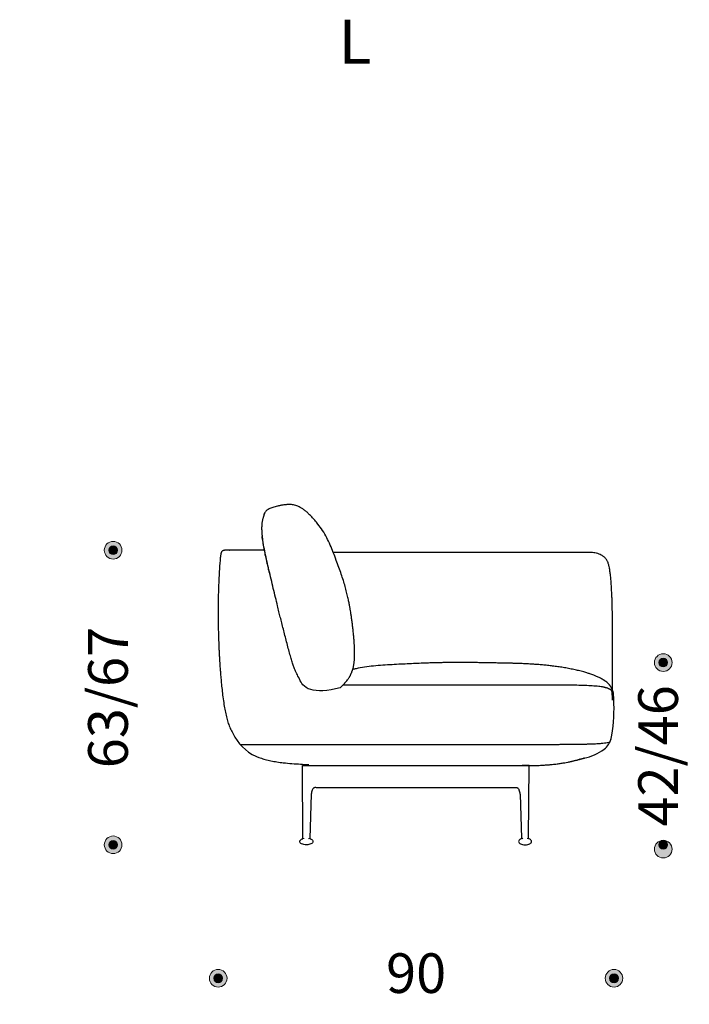
# Model space of a CAD drawing. Units: millimetres. Extents: x 6930 to 33085, y -20931 to 17443.
# Drawn here: x 11386 to 12903, y -1795 to 439 of the extents above; entities that cross this region are included whole.
import ezdxf
from ezdxf.lldxf.tags import DXFTag

# ---------------------------------------------------------------- set-up
doc = ezdxf.new("R2010")
doc.units = ezdxf.units.MM
doc.header["$LTSCALE"] = 3
doc.linetypes.add('PUNKT', pattern=[6.35, 0, -6.35])
doc.layers.add('Bemasung', color=7, linetype='Continuous', lineweight=15)
for name, color, linetype in [('Rahmen', 7, 'Continuous'), ('WIT_1.5S-R-900_1', 7, 'Continuous'), ('WIT_2S-R-600_181', 7, 'Continuous')]:
    doc.layers.add(name, color=color, linetype=linetype)
doc.styles.add('Beschriftung', font='arial.ttf', dxfattribs={"width": 0.9})
doc.styles.get("Standard").update_dxf_attribs({"font": 'GOTHIC.TTF', "height": 90})
tags = doc.linetypes.add('HIDDEN2', pattern=[4.7625, 3.175, -1.5875]).pattern_tags.tags
tags[6:7] = [DXFTag(74, 4), DXFTag(75, 0), DXFTag(340, '0'), DXFTag(46, 0.0), DXFTag(50, 0.0), DXFTag(44, 0.0), DXFTag(45, 0.0)]
tags[4:5] = [DXFTag(74, 4), DXFTag(75, 0), DXFTag(340, '0'), DXFTag(46, 0.0), DXFTag(50, 0.0), DXFTag(44, 0.0), DXFTag(45, 0.0)]
doc.dimstyles.new('Katalog', dxfattribs={"dimtxt": 90, "dimasz": 2.5, "dimexe": 1.25, "dimexo": 0.625, "dimtad": 0, "dimdec": 0, "dimlfac": 0.1, "dimtxsty": 'Standard', "dimblk": 'Bemasungspunkt', "dimcen": 2.5, "dimse1": 1, "dimse2": 1, "dimadec": 0, "dimazin": 0, "dimtfac": 1, "dimtdec": 0, "dimtmove": 0, "dimatfit": 3, "dimldrblk": 'Bemasungspunkt', "dimfxl": 0, "dimarcsym": 0})

# ---------------------------------------------------------------- blocks, each defined once
blk = doc.blocks.new('Bemasungspunkt')
blk.add_hatch(color=256).paths.add_polyline_path([(10, 0, -1), (-10, 0, -1)])
blk.add_circle((0, 0), 10)
blk = doc.blocks.new('*D117')
at = {"layer": 'Bemasung', "color": 0, "linetype": 'PUNKT', "lineweight": -2, "ltscale": 100000, "transparency": 16777216}
for p, q in [((11837.4, -1735.5), (12219, -1735.5)), ((12730.5, -1735.5), (12349, -1735.5))]:
    blk.add_line(p, q, dxfattribs=at)
at = {"layer": 'Defpoints', "color": 0, "ltscale": 100000, "transparency": 16777216}
for p in [(11835.4, -931.7), (12732.5, -1123.2), (12732.5, -1735.5)]:
    blk.add_point(p, dxfattribs=at)
at = {"layer": 'Bemasung', "color": 0, "lineweight": -2, "ltscale": 100000, "transparency": 16777216, "xscale": 2, "yscale": 2, "zscale": 2, "rotation": 180}
blk.add_blockref('Bemasungspunkt', (11835.4, -1735.5), dxfattribs=at)
at = {"layer": 'Bemasung', "color": 0, "lineweight": -2, "ltscale": 100000, "transparency": 16777216, "xscale": 2, "yscale": 2, "zscale": 2}
blk.add_blockref('Bemasungspunkt', (12732.5, -1735.5), dxfattribs=at)
at = {"layer": 'Bemasung', "color": 0, "ltscale": 100000, "transparency": 16777216, "insert": (12284, -1735.5), "char_height": 90, "attachment_point": 5}
blk.add_mtext('90', dxfattribs=at)
blk = doc.blocks.new('*D65')
at = {"layer": 'Bemasung', "color": 0, "linetype": 'PUNKT', "lineweight": -2, "ltscale": 100000, "transparency": 16777216}
for p, q in [((11597.3, -766.4), (11597.3, -937.6)), ((11597.3, -1430.7), (11597.3, -1259.6))]:
    blk.add_line(p, q, dxfattribs=at)
at = {"layer": 'Defpoints', "color": 0, "ltscale": 100000, "transparency": 16777216}
for p in [(11228.8, -764.4), (11123.2, -1432.7), (11597.3, -1432.7)]:
    blk.add_point(p, dxfattribs=at)
at = {"layer": 'Bemasung', "color": 0, "lineweight": -2, "ltscale": 100000, "transparency": 16777216, "xscale": 2, "yscale": 2, "zscale": 2}
for p, rotation in [((11597.3, -764.4), 90), ((11597.3, -1432.7), 270)]:
    blk.add_blockref('Bemasungspunkt', p, dxfattribs=dict(at, rotation=rotation))
at = {"layer": 'Bemasung', "color": 0, "ltscale": 100000, "transparency": 16777216, "insert": (11597.3, -1098.6), "char_height": 90, "attachment_point": 5, "rotation": 90}
blk.add_mtext('63/67', dxfattribs=at)
blk = doc.blocks.new('*D70')
at = {"layer": 'Bemasung', "color": 0, "linetype": 'PUNKT', "lineweight": -2, "ltscale": 100000, "transparency": 16777216}
for p, q in [((12844.1, -1021.3), (12844.1, -1068.4)), ((12844.1, -1440.5), (12844.1, -1393.5))]:
    blk.add_line(p, q, dxfattribs=at)
at = {"layer": 'Defpoints', "color": 0, "ltscale": 100000, "transparency": 16777216}
for p in [(10785.1, -1019.3), (12844.1, -1019.3), (12530.9, -1442.5)]:
    blk.add_point(p, dxfattribs=at)
at = {"layer": 'Bemasung', "color": 0, "lineweight": -2, "ltscale": 100000, "transparency": 16777216, "xscale": 2, "yscale": 2, "zscale": 2}
for p, rotation in [((12844.1, -1019.3), 90), ((12844.1, -1442.5), 270)]:
    blk.add_blockref('Bemasungspunkt', p, dxfattribs=dict(at, rotation=rotation))
at = {"layer": 'Bemasung', "color": 0, "ltscale": 100000, "transparency": 16777216, "insert": (12844.1, -1230.9), "char_height": 90, "attachment_point": 5, "rotation": 90}
blk.add_mtext('42/46', dxfattribs=at)

msp = doc.modelspace()

# ---------------------------------------------------------------- hatches: boundary and pattern name
at = {"layer": 'Bemasung', "ltscale": 100000}
for points in [[(11607.3, -764.4, 1), (11587.3, -764.4, 1)], [(12834.1, -1019.3, 1), (12854.1, -1019.3, 1)], [(11607.3, -1432.7, -1), (11587.3, -1432.7, -1)], [(12834.1, -1432.5, -1), (12854.1, -1432.5, -1)], [(11825.4, -1735.5, 1), (11845.4, -1735.5, 1)], [(12742.5, -1735.5, -1), (12722.5, -1735.5, -1)]]:
    msp.add_hatch(color=256, dxfattribs=at).paths.add_polyline_path(points)

# ---------------------------------------------------------------- linework, layer by layer
for centre in [(11597.3, -764.4), (12844.1, -1019.3), (11597.3, -1432.7), (12844.1, -1432.5), (11835.4, -1735.5), (12732.5, -1735.5)]:
    msp.add_circle(centre, 10, dxfattribs=at)
at = {"layer": 'Rahmen'}
for p, q in [((12046.5, -1317.7), (12043.1, -1418)), ((12519.6, -1317.5), (12523, -1417.9))]:
    msp.add_line(p, q, dxfattribs=at)
at = {"layer": 'WIT_1.5S-R-900_1'}
msp.add_line((12681, -769.5), (12096.4, -769.5), dxfattribs=at)
at = {"layer": 'WIT_1.5S-R-900_1', "color": 7, "linetype": 'Continuous'}
for p, q in [((12026.2, -1252.7), (12028.9, -1252.7)), ((12027.6, -1418), (12026.2, -1252.7)), ((12028.9, -1252.7), (12041.6, -1252.7)), ((12041.6, -1252.7), (12560, -1252.7)), ((12537.3, -1252.5), (12524.6, -1252.5)), ((12539.9, -1252.5), (12537.3, -1252.5)), ((12538.5, -1417.8), (12539.9, -1252.5)), ((12057.4, -1302.5), (12509.6, -1302.5))]:
    msp.add_line(p, q, dxfattribs=at)
at = {"layer": 'WIT_1.5S-R-900_1', "color": 7, "linetype": 'HIDDEN2'}
for p, q in [((12050.3, -1302.7), (12050.3, -1302.7)), ((12515.8, -1302.5), (12515.8, -1302.5))]:
    msp.add_line(p, q, dxfattribs=at)
at = {"layer": 'WIT_1.5S-R-900_1', "color": 7, "linetype": 'Continuous'}
for centre, radius, start, end in [((12073.5, -1318.1), 27, 159.259, 178.9647), ((12492.6, -1318), 27, 1.0353, 20.741), ((12026.6, -1418), 1, 288.5188, 0.4728), ((12028.8, -1418), 1.04, 302.153, 4.3132), ((12041.7, -1418), 1.03, 175.3515, 237.5073), ((12044.1, -1418.1), 0.992, 178.1927, 250.4016), ((12522, -1417.9), 0.992, 289.5984, 1.8073), ((12524.5, -1417.9), 1.03, 302.4927, 4.6485), ((12537.3, -1417.9), 1.04, 175.6868, 237.847), ((12539.5, -1417.8), 1, 179.5272, 251.4812)]:
    msp.add_arc(centre, radius, start, end, dxfattribs=at)
at = {"layer": 'WIT_1.5S-R-900_1', "color": 7, "linetype": 'HIDDEN2'}
for centre, start, end in [((12042, -1418.2), 174.5127, 235.8988), ((12524.1, -1418), 304.1012, 5.4873)]:
    msp.add_arc(centre, 1.06, start, end, dxfattribs=at)
at = {"layer": 'WIT_1.5S-R-900_1', "color": 7, "linetype": 'Continuous'}
for points, knots in [([(11885.3, -1205), (11887.6, -1205), (11907.9, -1205), (11946.7, -1205), (12002.2, -1205), (12055.4, -1205), (12132.6, -1205), (12179.6, -1205), (12226.5, -1205), (12273.2, -1205), (12318.9, -1205), (12358.7, -1205), (12392.4, -1205), (12420, -1205), (12446.1, -1205), (12470.7, -1205), (12493.6, -1205), (12514.4, -1204.9), (12533.4, -1204.9), (12550.4, -1204.9), (12565.6, -1204.9), (12579.3, -1204.8), (12591.5, -1204.8), (12602.7, -1204.8), (12613.3, -1204.7), (12630.9, -1204.6), (12646.5, -1204.5), (12660.8, -1204.2), (12667.2, -1204.1), (12675.4, -1203.9), (12685.2, -1203.6), (12696.3, -1203), (12703.3, -1202.4), (12707.5, -1202)], [0.3403182, 0.3403182, 0.3403182, 0.3403182, 0.3461423, 0.3907666, 0.4369373, 0.4841858, 0.5229503, 0.5619386, 0.6009557, 0.6397856, 0.6779561, 0.7148888, 0.7387811, 0.7616887, 0.7834474, 0.8038961, 0.8228769, 0.8402345, 0.8558798, 0.8699234, 0.8825129, 0.8937935, 0.9039081, 0.9129972, 0.9216049, 0.9302155, 0.9567969, 0.9605238, 0.9658126, 0.9727678, 0.9810758, 0.9903312, 1, 1, 1, 1]), ([(12707.5, -1202), (12710, -1201.7), (12713.7, -1201.3), (12719, -1200.4), (12722, -1199.8), (12723.2, -1199.5), (12723.3, -1199.5)], [0, 0, 0, 0, 0.016194, 0.02867171, 0.03836656, 0.03949132, 0.03949132, 0.03949132, 0.03949132]), ([(12056.5, -1302.7), (12056, -1302.7), (12055.2, -1302.7), (12053.5, -1303.2), (12052.3, -1303.7), (12051.3, -1304.4), (12049.6, -1305.8), (12048.7, -1307.6), (12048.1, -1309)], [0, 0, 0, 0, 0.247613, 0.422783, 0.536085, 0.592155, 0.73389, 1, 1, 1, 1]), ([(12509.6, -1302.5), (12510.2, -1302.5), (12510.9, -1302.6), (12512.7, -1303), (12513.9, -1303.6), (12514.9, -1304.2), (12516.5, -1305.7), (12517.4, -1307.5), (12518.1, -1308.9)], [0, 0, 0, 0, 0.247613, 0.422783, 0.536085, 0.592155, 0.73389, 1, 1, 1, 1]), ([(12035.2, -1432.7), (12033.1, -1432.6), (12029.7, -1432.4), (12024.8, -1430.8), (12021.4, -1428.5), (12020.2, -1425.4), (12021, -1422.8), (12022.9, -1420.7), (12025.1, -1419.4), (12026.6, -1419.1), (12027, -1419)], [0, 0, 0, 0, 0.217165, 0.398545, 0.541524, 0.65877, 0.736832, 0.823554, 0.963583, 1, 1, 1, 1]), ([(12043.7, -1419.1), (12044.5, -1419.4), (12046.3, -1419.9), (12048.9, -1421.8), (12050.4, -1425.2), (12048.9, -1428.6), (12045.5, -1430.9), (12040.7, -1432.4), (12037.4, -1432.6), (12035.2, -1432.7)], [0, 0, 0, 0, 0.07901, 0.222816, 0.340255, 0.457694, 0.6015, 0.78317, 1, 1, 1, 1]), ([(12522.4, -1419), (12521.7, -1419.2), (12519.9, -1419.7), (12517.2, -1421.6), (12515.8, -1425), (12517.2, -1428.5), (12520.6, -1430.7), (12525.4, -1432.3), (12528.8, -1432.5), (12530.9, -1432.5)], [0, 0, 0, 0, 0.07901, 0.222816, 0.340255, 0.457694, 0.6015, 0.78317, 1, 1, 1, 1]), ([(12530.9, -1432.5), (12533.1, -1432.5), (12536.5, -1432.2), (12541.3, -1430.7), (12544.7, -1428.4), (12546, -1425.2), (12545.1, -1422.6), (12543.2, -1420.6), (12541, -1419.3), (12539.6, -1418.9), (12539.2, -1418.8)], [0, 0, 0, 0, 0.217165, 0.398545, 0.541524, 0.65877, 0.736832, 0.823554, 0.963583, 1, 1, 1, 1])]:
    msp.add_open_spline(points, degree=3, knots=knots, dxfattribs=at)
at = {"layer": 'WIT_1.5S-R-900_1', "color": 7, "linetype": 'HIDDEN2'}
for points in [[(12055.2, -1302.7), (12055.2, -1302.7), (12055.2, -1302.7), (12055.2, -1302.7)], [(12511, -1302.5), (12511, -1302.5), (12511, -1302.5), (12511, -1302.5)]]:
    msp.add_open_spline(points, degree=3, dxfattribs=at)
at = {"layer": 'WIT_2S-R-600_181', "color": 7, "linetype": 'Continuous'}
for centre, radius, start, end in [((12653.5, -991.2), 223.4, 80.1067, 82.9167), ((12652.7, -994.9), 227.1, 79.7772, 79.9417), ((12670.7, -1119.9), 72.2, 55.4419, 58.8492), ((12327.8, -1123.2), 404.7, 351.3477, 2.9594), ((11966.5, -1135.3), 107, 209.5841, 249.5915), ((12680, -1178.6), 48.1, 308.8791, 343.1671), ((12659.1, -1172.1), 69.8, 336.921, 350.1499), ((12638.8, -1114.9), 123.9, 281.963, 305.2515)]:
    msp.add_arc(centre, radius, start, end, dxfattribs=at)
at = {"layer": 'WIT_2S-R-600_181', "color": 7, "linetype": 'HIDDEN2'}
msp.add_arc((15589.7, -1135.7), 2861, 179.1504, 179.3362, dxfattribs=at)
at = {"layer": 'WIT_2S-R-600_181', "color": 7, "linetype": 'Continuous'}
for points, knots in [([(12024, -668.9), (12022.2, -667.8), (12019.1, -666), (12013.9, -663.7), (12008.9, -662.1), (12004.1, -661.2), (11999.6, -660.8), (11995.4, -660.7), (11991.5, -660.9), (11987.7, -661.2), (11984, -661.7), (11980.6, -662.2), (11977.5, -662.8), (11974.7, -663.4), (11972, -663.9), (11968.4, -664.8), (11964, -665.9), (11958.9, -667.4), (11954.2, -669), (11950.2, -670.8), (11946.8, -672.7), (11944.1, -674.9), (11942.1, -677.4), (11940.6, -680.4), (11939.8, -682.4), (11939.3, -683.6)], [0, 0, 0, 0, 0.058786, 0.110848, 0.156387, 0.19547, 0.22802, 0.254376, 0.27815, 0.299919, 0.319536, 0.336973, 0.352362, 0.366043, 0.378798, 0.392541, 0.424884, 0.464911, 0.5132, 0.570052, 0.636013, 0.711592, 0.797207, 0.893233, 1, 1, 1, 1]), ([(12111.7, -1076.2), (12112.8, -1075.2), (12114.8, -1073.5), (12117.5, -1071), (12119.7, -1068.7), (12121.4, -1066.9), (12123.1, -1065), (12125.1, -1062.5), (12127.9, -1059.2), (12130.3, -1056.3), (12131.7, -1054.2), (12132.9, -1052.4), (12133.7, -1050.7), (12134.6, -1049), (12135.5, -1047.1), (12136.4, -1045.1), (12137.2, -1043.1), (12138, -1041.3), (12138.6, -1039.9), (12139.2, -1038.4), (12139.7, -1037.1), (12140.1, -1035.7), (12140.6, -1034.1), (12141.1, -1032.2), (12141.7, -1029.9), (12142.4, -1026.7), (12142.9, -1023.8), (12143.3, -1020.8), (12143.7, -1017.6), (12144, -1014.3), (12144.3, -1010.7), (12144.5, -1006.7), (12144.6, -1002.8), (12144.7, -998.5), (12144.7, -993.8), (12144.5, -988.9), (12144.3, -983.3), (12144, -976.7), (12143.4, -969.3), (12142.8, -961.3), (12141.9, -952), (12140.8, -942), (12139.6, -931.8), (12138.3, -922.1), (12137.1, -913.4), (12135.8, -905.5), (12134.6, -897.8), (12133.2, -889.9), (12131.5, -881.2), (12129.3, -870.9), (12126.6, -859.2), (12123.1, -846.2), (12119.1, -832.6), (12114.3, -818.4), (12108.9, -803.2), (12102.9, -786.7), (12096.5, -769.5), (12089.4, -752.3), (12081.6, -735.6), (12072.2, -719.7), (12062.9, -706.7), (12054.5, -696.5), (12047.6, -688.8), (12041.2, -682.3), (12035.4, -677), (12029.7, -672.5), (12026.1, -670.2), (12024, -668.9)], [0, 0, 0, 0, 0.011079, 0.022829, 0.03423, 0.044153, 0.051934, 0.065909, 0.078931, 0.085778, 0.091357, 0.096114, 0.101988, 0.109177, 0.117681, 0.129629, 0.143486, 0.15927, 0.176674, 0.193466, 0.213904, 0.232586, 0.249515, 0.267734, 0.283409, 0.29727, 0.312518, 0.330416, 0.350287, 0.371712, 0.395123, 0.418945, 0.443139, 0.465964, 0.486495, 0.503862, 0.519852, 0.537103, 0.551215, 0.56645, 0.582898, 0.600603, 0.617518, 0.631958, 0.643996, 0.653832, 0.662236, 0.671718, 0.682482, 0.694473, 0.709537, 0.725696, 0.7427, 0.760499, 0.779448, 0.800681, 0.824303, 0.846551, 0.869807, 0.893562, 0.917219, 0.932533, 0.94713, 0.960816, 0.973892, 0.986803, 1, 1, 1, 1]), ([(11939.3, -683.6), (11939.1, -684.5), (11938.6, -685.9), (11937.8, -688.4), (11937.1, -690.8), (11936.4, -693.2), (11935.8, -695.7), (11935.3, -698.1), (11934.8, -700.6), (11934.5, -703.1), (11934.2, -705.7), (11934, -708.7), (11933.9, -712.2), (11933.9, -716.4), (11934.1, -721.4), (11934.5, -727.6), (11935.2, -735.5), (11936.4, -745.2), (11938, -756.3), (11940.2, -767.8), (11942.6, -779.5), (11945.2, -790.7), (11947.7, -801.6), (11950.2, -812.6), (11952, -819.9), (11952.9, -823.7)], [0, 0, 0, 0, 0.0304393, 0.0583059, 0.0836097, 0.106364, 0.1265777, 0.144256, 0.1594009, 0.1720263, 0.1829216, 0.1927952, 0.2038027, 0.2135019, 0.2221951, 0.2310677, 0.2438964, 0.2580264, 0.2733152, 0.2901936, 0.3063916, 0.3219216, 0.336793, 0.3514959, 0.3668582, 0.3668582, 0.3668582, 0.3668582]), ([(11939.4, -683.5), (11939.4, -683.3), (11939.6, -682.7), (11939.9, -681.7), (11940.1, -681.2), (11940.3, -681)], [0.66456776, 0.66456776, 0.66456776, 0.66456776, 0.6875, 0.71875, 0.749995, 0.749995, 0.749995, 0.749995]), ([(12111.7, -1076.2), (12082.8, -1084.9), (12032.6, -1084.9), (12018.1, -1053.4), (12014.2, -1045.9), (12010.7, -1038.5), (12007.7, -1031), (12004.6, -1022.3), (12001.4, -1012.1), (11998, -1000.2), (11994.2, -986.7), (11990.5, -972.4), (11986.7, -957.7), (11983.1, -943.5), (11979.6, -929.6), (11976.3, -916.4), (11973.1, -903.5), (11969.5, -888.6), (11965.2, -870.9), (11960.3, -850.8), (11955.4, -830.1), (11950.6, -809.6), (11946, -789.8), (11941.9, -771), (11938.5, -754.1), (11936.3, -741.6), (11935.3, -735.1), (11935, -733.3)], [0, 0, 0, 0, 0.018823, 0.0405462, 0.0642105, 0.082076, 0.1015816, 0.1240925, 0.1504471, 0.1810081, 0.2157368, 0.2541313, 0.2910033, 0.3278547, 0.3634967, 0.3970652, 0.4285215, 0.4624051, 0.510991, 0.5631161, 0.6162358, 0.6686337, 0.7192237, 0.7670729, 0.8114668, 0.8471116, 0.8607521, 0.8607521, 0.8607521, 0.8607521]), ([(11939.6, -764.4), (11935.7, -764.4), (11928.3, -764.4), (11917.9, -764.4), (11907.6, -764.4), (11897.8, -764.4), (11888.7, -764.4), (11881.1, -764.4), (11874.6, -764.4), (11869.2, -764.4), (11864.9, -764.4), (11861.7, -764.4), (11859.2, -764.4), (11857.5, -764.4), (11856.3, -764.4), (11855.4, -764.4), (11854.8, -764.4), (11854.4, -764.4), (11854, -764.4), (11853.6, -764.5), (11853.3, -764.5), (11852.8, -764.5), (11852.4, -764.5), (11852.1, -764.5), (11851.6, -764.5), (11851.1, -764.5), (11850.5, -764.6), (11849.9, -764.6), (11849.4, -764.7), (11848.8, -764.8), (11848.3, -764.9), (11847.9, -764.9), (11847.4, -765), (11847, -765.1), (11846.7, -765.2), (11846.3, -765.4), (11845.8, -765.6), (11845.4, -765.8), (11844.9, -766.1), (11844.5, -766.4), (11844.1, -766.8), (11843.7, -767.2), (11843.4, -767.6), (11843.1, -768), (11842.7, -768.6), (11842.3, -769.5), (11841.9, -770.9), (11841.5, -772.8), (11841.1, -775), (11840.7, -777.8), (11840.2, -781.6), (11839.8, -786.4), (11839.2, -792.4), (11838.7, -799.7), (11838, -809.9), (11837.2, -823.1), (11836.5, -839.1), (11835.9, -856.2), (11835.5, -874), (11835.2, -892.3), (11835.2, -910.3), (11835.4, -927.9), (11835.7, -944.9), (11836.1, -961.2), (11836.6, -976), (11837.2, -988.7), (11837.7, -999.2), (11838.1, -1007.4), (11838.5, -1012.9), (11838.7, -1016.2), (11838.8, -1017.9), (11838.9, -1019.6), (11839, -1022.1), (11839.3, -1026.3), (11839.7, -1032.3), (11840.4, -1040.8), (11841.3, -1051.8), (11842.5, -1065.4), (11844.1, -1080.8), (11846, -1097.4), (11848.3, -1113.5), (11850.9, -1128.5), (11853.7, -1141.8), (11857.1, -1154.2), (11861.3, -1165.8), (11866.8, -1177.3), (11870.9, -1184), (11873.5, -1188.2)], [0.0307683, 0.0307683, 0.0307683, 0.0307683, 0.0445818, 0.0592972, 0.0738419, 0.0916736, 0.1089854, 0.1256373, 0.1414965, 0.1575386, 0.1725665, 0.186696, 0.2000265, 0.2126412, 0.2246101, 0.2359914, 0.2507705, 0.2646371, 0.2776781, 0.2899628, 0.3063152, 0.3213836, 0.335278, 0.3480813, 0.3598535, 0.3748247, 0.3892831, 0.4043981, 0.4202885, 0.4370936, 0.4549751, 0.4729827, 0.4921843, 0.5125698, 0.5340974, 0.5557543, 0.5757733, 0.5951951, 0.6137399, 0.6310843, 0.646997, 0.6614157, 0.6694372, 0.6766969, 0.682984, 0.6883656, 0.6929475, 0.6955096, 0.6979726, 0.7005228, 0.7034004, 0.7068657, 0.7111736, 0.7165, 0.7227572, 0.7332708, 0.7448793, 0.7572752, 0.7701849, 0.7833672, 0.7966304, 0.8090845, 0.8213865, 0.8333851, 0.8441627, 0.8534104, 0.8607432, 0.8666956, 0.8712829, 0.872655, 0.8738386, 0.87485, 0.8762945, 0.879373, 0.8837472, 0.889379, 0.8977119, 0.9076092, 0.9188265, 0.9310056, 0.9436405, 0.9540265, 0.9638209, 0.9729627, 0.9816826, 0.9904516, 1, 1, 1, 1]), ([(11861.8, -764.7), (11861.8, -764.7), (11861.8, -764.7), (11861.7, -764.7), (11861.4, -764.7), (11861.1, -764.7), (11860.7, -764.6), (11860.2, -764.6), (11859.9, -764.6), (11859.5, -764.6), (11859.2, -764.6), (11859, -764.6), (11858.9, -764.6), (11858.7, -764.6), (11858.6, -764.5), (11858.5, -764.5), (11858.3, -764.5), (11857.8, -764.5), (11857.3, -764.5), (11856.7, -764.5), (11856.1, -764.5), (11855.5, -764.5), (11854.9, -764.5), (11854.4, -764.5), (11853.9, -764.5), (11853.3, -764.5), (11852.7, -764.5), (11852.2, -764.5), (11852.1, -764.6), (11852.1, -764.6), (11852.1, -764.6)], [0.1848463, 0.1848463, 0.1848463, 0.1848463, 0.2053268, 0.2267945, 0.2447198, 0.2591314, 0.2700551, 0.275127, 0.2788674, 0.281319, 0.2821068, 0.2824137, 0.2826815, 0.2829343, 0.2832001, 0.2835033, 0.2838608, 0.2848098, 0.2889031, 0.2956393, 0.305795, 0.3190359, 0.3353702, 0.3548035, 0.3773432, 0.4029859, 0.4559428, 0.5077906, 0.5587581, 0.5637872, 0.5637872, 0.5637872, 0.5637872]), ([(12722.4, -806.6), (12722.1, -804.7), (12721.6, -801.9), (12720.6, -797.8), (12719.6, -794.3), (12718.5, -791.3), (12717.1, -788.1), (12715.4, -785.2), (12713.5, -782.9), (12711.6, -781.1), (12709.6, -779.4), (12707.1, -777.4), (12703.6, -775.2), (12698.9, -773), (12695, -771.9), (12692.7, -771.3)], [0, 0, 0, 0, 0.080905, 0.147331, 0.202125, 0.267062, 0.31569, 0.394403, 0.464868, 0.519224, 0.582679, 0.660292, 0.758369, 0.874868, 1, 1, 1, 1]), ([(12729.1, -1081.5), (12729.1, -1080.6), (12729.2, -1077.9), (12729.2, -1073.8), (12729.3, -1069.8), (12729.3, -1067), (12729.3, -1065.1), (12729.3, -1063.4), (12729.3, -1061.4), (12729.4, -1059.2), (12729.4, -1056.2), (12729.4, -1052.1), (12729.4, -1046.6), (12729.4, -1039.5), (12729.5, -1030.6), (12729.4, -1020.1), (12729.4, -1008.6), (12729.4, -996.8), (12729.4, -984.9), (12729.3, -973.2), (12729.3, -961.9), (12729.2, -948.7), (12729.1, -933.9), (12729, -918), (12728.8, -903.3), (12728.5, -888.6), (12728.1, -874.9), (12727.5, -862.3), (12726.9, -850.9), (12726.2, -839.4), (12725.3, -828.1), (12724.1, -817.2), (12723.2, -811.1), (12722.7, -807.6)], [0.0491237, 0.0491237, 0.0491237, 0.0491237, 0.0603132, 0.0822925, 0.0985231, 0.1091959, 0.1155173, 0.1225115, 0.1302511, 0.1388103, 0.1482781, 0.1652521, 0.1852502, 0.2089315, 0.2413687, 0.278433, 0.3175731, 0.3577364, 0.3979838, 0.4374963, 0.4755733, 0.5116288, 0.5705006, 0.6232123, 0.6711221, 0.7189502, 0.7714126, 0.808665, 0.8476685, 0.887529, 0.9271333, 0.9651566, 1, 1, 1, 1]), ([(12708, -1058.1), (12705.3, -1056.5), (12700.7, -1054), (12693.4, -1050.7), (12687.2, -1048.2), (12682.2, -1046.4), (12678.2, -1045), (12674.4, -1043.8), (12670.7, -1042.6), (12666.2, -1041.3), (12660.8, -1039.7), (12653.5, -1037.8), (12644.1, -1035.6), (12632.7, -1033.2), (12620.5, -1031), (12608.4, -1029.1), (12596.4, -1027.5), (12584.7, -1026.1), (12573.3, -1024.9), (12562.8, -1024), (12553.2, -1023.3), (12545.2, -1022.8), (12538.7, -1022.4), (12533.8, -1022.2), (12530, -1022), (12526.1, -1021.8), (12521.8, -1021.6), (12518, -1021.5), (12514.1, -1021.3), (12510.1, -1021.2), (12506.1, -1021.1), (12502.1, -1020.9), (12497.7, -1020.8), (12492.8, -1020.7), (12487.9, -1020.6), (12482.8, -1020.5), (12477.4, -1020.4), (12471.9, -1020.3), (12466.2, -1020.2), (12460.3, -1020.1), (12453.6, -1020), (12446.5, -1019.9), (12439.9, -1019.7), (12433.1, -1019.6), (12426.1, -1019.5), (12419, -1019.4), (12411.7, -1019.3), (12404.2, -1019.3), (12396.4, -1019.2), (12388.3, -1019.2), (12380.4, -1019.1), (12373, -1019.1), (12365.1, -1019.2), (12356.5, -1019.3), (12347.3, -1019.4), (12337.4, -1019.6), (12326.8, -1019.9), (12315.5, -1020.2), (12302.3, -1020.7), (12286.8, -1021.3), (12268.8, -1022.1), (12249.6, -1023), (12229.5, -1024), (12208.7, -1025.2), (12187.7, -1027), (12167.4, -1029.4), (12151.7, -1032.3), (12142.8, -1034.4), (12140.2, -1035.1)], [0, 0, 0, 0, 0.0093595, 0.0180333, 0.0254178, 0.0312408, 0.0361209, 0.0401365, 0.0448164, 0.0501078, 0.0564422, 0.0638803, 0.0756114, 0.0892284, 0.1027742, 0.1159244, 0.1287713, 0.1414265, 0.1540142, 0.1665655, 0.1778387, 0.1873963, 0.1952367, 0.2018555, 0.2070653, 0.2126467, 0.2231786, 0.2351717, 0.2479886, 0.2613803, 0.2753441, 0.2898762, 0.3049719, 0.3266376, 0.349265, 0.3705554, 0.3894675, 0.4063843, 0.4210009, 0.4334649, 0.4439923, 0.4542146, 0.4658439, 0.4789332, 0.4928576, 0.5081729, 0.5249132, 0.5431371, 0.5629281, 0.5844012, 0.6077058, 0.6295103, 0.650888, 0.6711924, 0.6904125, 0.7086204, 0.7260038, 0.742796, 0.7592001, 0.7807618, 0.8022914, 0.8240741, 0.8462836, 0.8688549, 0.8915739, 0.9137495, 0.9343536, 0.9429413, 0.9429413, 0.9429413, 0.9429413]), ([(12119.1, -1069.4), (12120.5, -1069.4), (12127.3, -1069.4), (12139.7, -1069.4), (12156.3, -1069.4), (12172.8, -1069.4), (12188.8, -1069.4), (12204.4, -1069.4), (12219.3, -1069.4), (12233.7, -1069.4), (12252.1, -1069.4), (12274.1, -1069.4), (12299, -1069.4), (12321.1, -1069.4), (12340.4, -1069.4), (12357.2, -1069.4), (12373.1, -1069.4), (12388.6, -1069.4), (12404.4, -1069.4), (12421.5, -1069.4), (12439.7, -1069.4), (12459.3, -1069.4), (12479.2, -1069.4), (12499.5, -1069.4), (12520.2, -1069.4), (12541.9, -1069.4), (12563.3, -1069.5), (12584.2, -1069.6), (12604.1, -1069.6), (12624.1, -1069.8), (12643.5, -1070), (12661.8, -1070.4), (12679.1, -1071), (12689.1, -1071.9), (12694.6, -1072.4)], [0.0398658, 0.0398658, 0.0398658, 0.0398658, 0.0478654, 0.0760817, 0.1042616, 0.1320034, 0.158857, 0.1846733, 0.2095044, 0.2333899, 0.2563569, 0.3015792, 0.3430074, 0.3807905, 0.4114978, 0.4393448, 0.4648221, 0.4905509, 0.5168593, 0.5437094, 0.575579, 0.6080552, 0.6411314, 0.6748589, 0.7092964, 0.7447216, 0.7832744, 0.8156458, 0.8491009, 0.8827081, 0.9153287, 0.946153, 0.9746196, 1, 1, 1, 1]), ([(12731.9, -1102.3), (12731.9, -1101.2), (12731.9, -1099.5), (12731.8, -1097), (12731.7, -1095.1), (12731.6, -1093.6), (12731.5, -1092.3), (12731.4, -1091.2), (12731.3, -1090), (12731.2, -1089), (12731.1, -1088.1), (12731, -1087.6), (12731, -1087.2), (12730.9, -1086.7), (12730.8, -1086.2), (12730.6, -1085.7), (12730.5, -1085.4), (12730.4, -1085.1), (12730.4, -1084.9), (12730.3, -1084.8), (12730.3, -1084.7), (12730.3, -1084.6), (12730.3, -1084.6), (12730.2, -1084.5), (12730.1, -1084.2), (12730, -1083.9), (12729.9, -1083.4), (12729.7, -1083), (12729.5, -1082.5), (12729.4, -1082.1), (12729.2, -1081.6), (12729, -1081.2), (12728.8, -1080.7), (12728.4, -1079.9), (12728, -1079), (12727.5, -1077.9), (12726.8, -1076.5), (12726, -1075.1), (12725.1, -1073.8), (12724.5, -1072.8), (12723.9, -1072), (12723.3, -1071.1), (12722.3, -1070), (12720.8, -1068.2), (12718.6, -1066), (12715.8, -1063.5), (12712.3, -1060.8), (12709.7, -1059.2), (12708, -1058.1)], [0, 0, 0, 0, 0.019115, 0.033976, 0.045952, 0.056382, 0.066468, 0.082759, 0.101773, 0.143802, 0.196749, 0.26028, 0.322211, 0.371021, 0.407387, 0.426808, 0.439697, 0.443773, 0.446375, 0.447227, 0.447589, 0.447939, 0.448307, 0.448717, 0.449733, 0.457296, 0.471173, 0.491607, 0.518774, 0.552885, 0.594215, 0.642973, 0.691274, 0.733689, 0.770086, 0.800517, 0.82532, 0.845376, 0.854208, 0.862687, 0.868364, 0.874214, 0.882567, 0.896342, 0.918582, 0.939291, 0.965934, 1, 1, 1, 1]), ([(12694.7, -1072.4), (12696.9, -1072.6), (12700.3, -1073), (12705.2, -1073.8), (12708.8, -1074.5), (12711.5, -1075.1), (12713.5, -1075.7), (12715.6, -1076.3), (12717.8, -1077), (12719.9, -1077.9), (12722.2, -1079), (12724, -1080), (12725.4, -1081.2), (12726.2, -1082.3), (12726.6, -1083.2), (12727, -1084), (12727.2, -1084.8), (12727.3, -1085.5), (12727.4, -1086.2), (12727.5, -1086.8), (12727.6, -1087.5), (12727.7, -1088.5), (12727.8, -1089.7), (12727.9, -1091.2), (12728, -1093.3), (12728.1, -1095.5), (12728.2, -1098.6), (12728.2, -1100.8), (12728.3, -1102.3)], [0, 0, 0, 0, 0.037886, 0.068155, 0.091749, 0.109537, 0.122245, 0.131639, 0.151726, 0.176001, 0.206667, 0.271583, 0.339905, 0.410924, 0.484285, 0.558119, 0.629721, 0.693512, 0.749708, 0.795764, 0.834436, 0.868631, 0.904453, 0.932763, 0.945355, 0.958926, 0.976129, 1, 1, 1, 1]), ([(11930.2, -1235.3), (11934.5, -1236.7), (11942, -1239.2), (11955.2, -1242.3), (11968.8, -1244.7), (11984.7, -1246.8), (12002.4, -1248.4), (12022.2, -1249.7), (12034.1, -1250.3), (12041.1, -1250.6)], [0, 0, 0, 0, 0.110441, 0.228414, 0.352486, 0.480955, 0.655837, 0.830489, 1, 1, 1, 1]), ([(12560, -1252.7), (12562.1, -1252.6), (12567.1, -1252.3), (12575.1, -1251.8), (12583.7, -1251.1), (12593.1, -1250.3), (12602.8, -1249.1), (12612.6, -1247.8), (12621, -1246.4), (12626.7, -1245.3), (12630.4, -1244.6), (12632.9, -1244.1), (12635.1, -1243.6), (12637.7, -1243), (12640.4, -1242.4), (12643.3, -1241.7), (12646.1, -1241), (12648.7, -1240.3), (12650.9, -1239.7), (12652.6, -1239.2), (12653.8, -1238.9), (12654.1, -1238.8), (12654.5, -1238.7), (12655, -1238.6), (12655.6, -1238.4), (12656.2, -1238.3), (12656.8, -1238.1), (12657.7, -1237.9), (12658.6, -1237.6), (12659.6, -1237.4), (12660.6, -1237.1), (12661.6, -1236.8), (12662.7, -1236.6), (12663.7, -1236.3), (12664.6, -1236.1), (12665.2, -1235.9), (12665.7, -1235.8), (12666, -1235.7), (12666, -1235.7), (12666, -1235.7)], [0.5235492, 0.5235492, 0.5235492, 0.5235492, 0.5279841, 0.5342104, 0.5403168, 0.546119, 0.553754, 0.5602818, 0.5659667, 0.5711753, 0.5737506, 0.5764226, 0.5795198, 0.583133, 0.5895375, 0.5971805, 0.6060728, 0.6160834, 0.625773, 0.6347755, 0.6445409, 0.6534826, 0.6618159, 0.6695696, 0.6768746, 0.6835892, 0.6900509, 0.6977814, 0.7069924, 0.7152998, 0.7245891, 0.7349137, 0.746346, 0.7589816, 0.7716165, 0.7854613, 0.8005994, 0.8170735, 0.8349156, 0.8349156, 0.8349156, 0.8349156])]:
    msp.add_open_spline(points, degree=3, knots=knots, dxfattribs=at)
at = {"layer": 'WIT_2S-R-600_181', "color": 7, "linetype": 'HIDDEN2'}
for points in [[(11939.3, -683.6), (11939, -684.5), (11938.8, -685.3), (11938.5, -686.1)], [(11939.3, -683.6), (11939.4, -683.6), (11939.4, -683.5), (11939.4, -683.5)]]:
    msp.add_open_spline(points, degree=3, dxfattribs=at)
at = {"layer": 'WIT_2S-R-600_181', "color": 7, "linetype": 'Continuous'}
for points in [[(11939.4, -683.5), (11939.4, -683.6), (11939.4, -683.6), (11939.3, -683.6)], [(12722.4, -806.5), (12722.5, -806.9), (12722.6, -807.2), (12722.7, -807.6)]]:
    msp.add_open_spline(points, degree=3, dxfattribs=at)
at = {"layer": 'WIT_2S-R-600_181', "color": 7, "linetype": 'HIDDEN2'}
for points, knots in [([(12729, -1093), (12729, -1090.2), (12729, -1086.8), (12729.1, -1082.8), (12729.1, -1081.5)], [0, 0, 0, 0, 0.03290026, 0.04912373, 0.04912373, 0.04912373, 0.04912373]), ([(12728.5, -1102.3), (12728.5, -1102.5), (12728.6, -1102.7), (12728.7, -1103.2), (12728.8, -1103.7), (12728.8, -1104.1), (12728.8, -1104.4), (12728.8, -1104.2), (12728.8, -1103.1), (12728.8, -1102.5)], [0, 0, 0, 0, 0.181084, 0.341273, 0.483245, 0.609662, 0.757701, 0.886256, 1, 1, 1, 1]), ([(12655.4, -1238.2), (12655.2, -1238.3), (12654.9, -1238.4), (12654.4, -1238.5), (12654.1, -1238.5), (12654, -1238.6)], [0, 0, 0, 0, 0.01812156, 0.03429577, 0.03698481, 0.03698481, 0.03698481, 0.03698481]), ([(12666, -1235.7), (12666, -1235.7), (12666, -1235.7), (12665.8, -1235.8), (12665.6, -1235.8), (12665.3, -1235.9), (12665.1, -1235.9), (12664.9, -1236), (12664.7, -1236.1), (12664.5, -1236.1), (12664.5, -1236.1)], [0.835811, 0.835811, 0.835811, 0.835811, 0.8541455, 0.8747691, 0.8948876, 0.9159676, 0.9374404, 0.9586005, 0.9792841, 1, 1, 1, 1])]:
    msp.add_open_spline(points, degree=3, knots=knots, dxfattribs=at)

# ---------------------------------------------------------------- texts
at = {"layer": 'Rahmen', "insert": (12182.6, 439.2), "char_height": 100, "attachment_point": 3, "style": 'Beschriftung'}
msp.add_mtext_dynamic_manual_height_columns('{\\Fromans|c0;L}', width=186.482, gutter_width=12.5, heights=[0], dxfattribs=at)

# ---------------------------------------------------------------- dimensions: what is measured, and where the dimension line sits
at = {"layer": 'Bemasung', "ltscale": 100000}
for base, p1, p2, text, picture, middle in [((11597.3, -1432.7), (11228.8, -764.4), (11123.2, -1432.7), '63/67', '*D65', (11597.3, -1098.6)), ((12844.1, -1019.3), (12530.9, -1442.5), (10785.1, -1019.3), '42/46', '*D70', (12844.1, -1230.9))]:
    dim = msp.add_linear_dim(base=base, p1=p1, p2=p2, angle=90, text=text, dimstyle='Katalog', override={"dimasz": 2}, dxfattribs=at)
    dim.commit()
    dim.dimension.update_dxf_attribs({"geometry": picture, "text_midpoint": middle})
dim = msp.add_linear_dim(base=(12732.5, -1735.5), p1=(11835.4, -931.7), p2=(12732.5, -1123.2), dimstyle='Katalog', override={"dimasz": 2}, dxfattribs=at)
dim.commit()
dim.dimension.update_dxf_attribs({"geometry": '*D117', "text_midpoint": (12284, -1735.5)})

doc.saveas('drawing.dxf')
